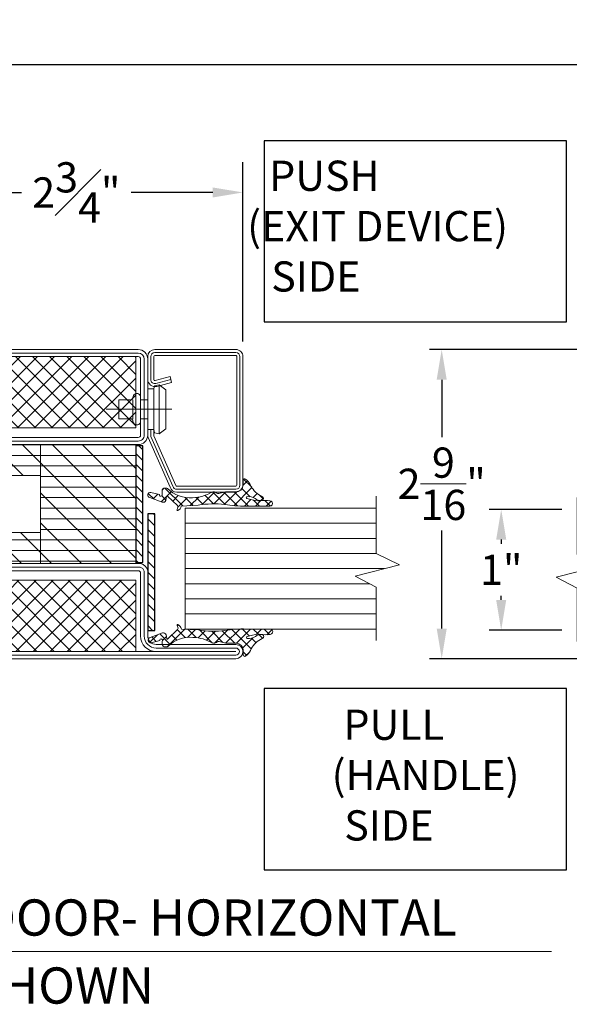
# Model space of a CAD drawing. Units: inches. Extents: x -106 to 12609, y -2000 to 2000.
# Drawn here: x 3580 to 3585, y 667 to 675 of the extents above; entities that cross this region are included whole.
import ezdxf

# ---------------------------------------------------------------- set-up
doc = ezdxf.new("R2010")
doc.units = ezdxf.units.IN
doc.header["$MEASUREMENT"] = 0
doc.header["$PDMODE"] = 35
doc.layers.get('0').update_dxf_attribs({"lineweight": 9})
doc.layers.get('Defpoints').update_dxf_attribs({"lineweight": 0})
doc.layers.add('XREF', color=7, linetype='Continuous')
doc.styles.get("Standard").update_dxf_attribs({"font": 'arial.ttf'})
doc.styles.add('Title', font='arialbd.ttf')
doc.dimstyles.new('Cross Sections', dxfattribs={"dimtxt": 0.25, "dimasz": 0.25, "dimexe": 0.25, "dimexo": 0.125, "dimgap": 0.09, "dimtad": 0, "dimtih": 1, "dimtoh": 1, "dimdec": 4, "dimdsep": 46, "dimlunit": 5, "dimtxsty": 'Standard', "dimcen": 0.09, "dimazin": 2, "dimtfac": 1, "dimtdec": 4, "dimtofl": 0, "dimtmove": 0, "dimatfit": 3, "dimfxl": 0.25, "dimfrac": 1, "dimtolj": 1, "dimtzin": 0, "dimarcsym": 0})
doc.dimstyles.new('Cross Sections - 2', dxfattribs={"dimtxt": 0.25, "dimasz": 0.25, "dimexe": 0.1, "dimexo": 0.125, "dimgap": 0.09, "dimtad": 0, "dimtih": 1, "dimtoh": 1, "dimdec": 4, "dimdsep": 46, "dimlunit": 5, "dimtxsty": 'Standard', "dimcen": 0.09, "dimazin": 2, "dimtfac": 1, "dimtdec": 4, "dimtofl": 0, "dimtmove": 0, "dimatfit": 3, "dimfxl": 0.25, "dimtolj": 1, "dimtzin": 0, "dimarcsym": 0})
pattern_1 = [(45, (-20, -64.99999999999997), (-1.79605122421383, 1.796051224213831), []), (135, (-20, -64.99999999999997), (-1.796051224213831, -1.79605122421383), [])]

# ---------------------------------------------------------------- blocks, each defined once
blk = doc.blocks.new('*D64')
at = {"color": 0, "lineweight": -2, "transparency": 16777216}
for p, q in [((3566.71700226133, 672.1211749975328), (3566.71700226133, 674.8484076646787)), ((3589.663449075931, 672.1780978300537), (3589.663449075931, 674.8484076646787)), ((3566.96700226133, 674.5984076646787), (3577.105151665563, 674.5984076646787)), ((3589.413449075931, 674.5984076646787), (3579.991836522316, 674.5984076646787))]:
    blk.add_line(p, q, dxfattribs=at)
at = {"color": 0, "lineweight": 9, "transparency": 16777216}
for points in [[(3566.96700226133, 674.6400743313453), (3566.96700226133, 674.5567409980121), (3566.71700226133, 674.5984076646787)], [(3589.413449075931, 674.6400743313453), (3589.413449075931, 674.5567409980121), (3589.663449075931, 674.5984076646787)]]:
    blk.add_solid(points, dxfattribs=at)
at = {"layer": 'Defpoints', "color": 0, "lineweight": 9, "transparency": 16777216}
for p in [(3589.663449075931, 674.5984076646787), (3589.663449075931, 672.0530978300537), (3566.71700226133, 671.9961749975328)]:
    blk.add_point(p, dxfattribs=at)
at = {"color": 0, "lineweight": 9, "transparency": 16777216, "insert": (3578.548494093939, 674.5984076646787), "char_height": 0.25, "attachment_point": 5}
blk.add_mtext('\\A1;DOOR OPENING', dxfattribs=at)
blk = doc.blocks.new('905315')
at = {"lineweight": 9}
h = blk.add_hatch(dxfattribs=at)
h.set_pattern_fill('ANSI37', color=256, scale=13, angle=-90.00000000000001, style=0)
h.set_pattern_definition([(315, (-713.7748540815792, 811.5363686231091), (1.14904851942814, 1.149048519428139), []), (44.99999999999999, (-713.7748540815792, 811.5363686231091), (-1.149048519428139, 1.14904851942814), [])])
h.paths.add_polyline_path([(1.271690334444317, -10.02176167167607, -0.06599999999998311), (1.142690334444394, -15.60576167167601), (0.9356903344444021, -19.18476167167597, 0.2799485421765268), (0.001274196428478369, -19.94513814069107, 0.6552989869871771), (0.1736903344443457, -20.05376167167589), (0.7876903344443786, -19.87676167167598, -0.2152313185657176), (1.014690334444353, -19.96576167167592), (3.03069033444443, -22.03176167167595, -0.525056974046198), (2.92869033444434, -22.25676167167597), (2.134690334444363, -22.39976167167589, 0.4343645890543724), (1.760243816846639, -23.21154025394181), (2.725690334444479, -25.75276167167596, 0.9776999999985263), (3.816690334444373, -25.53076167167598), (3.373690334444276, -23.72076167167603, -0.8215999999995877), (3.066690334444374, -23.29676167167594, -0.4767999999999648), (3.46669033444435, -23.19076167167594), (4.116690334444328, -23.19076167167594, 0.4142135623730951), (4.71669033444435, -22.59076167167592), (4.71669033444435, -22.34176167167587, 0.1684000000001035), (4.608690334444429, -22.03276167167607, -0.2227999999999839), (2.691690334444377, -16.76776167167592, -0.1228000000000282), (3.872690334444419, -12.66076167167596, 0.307310502020781), (3.737690334444463, -11.79776167167595, -0.2417000000000743), (3.563690334444333, -11.250761671676), (3.916989727232161, -9.817433080992524, 0.05872549694924379), (3.935690334444404, -9.658761671675904), (3.935690334444405, -7.684761671675973, -0.4142135623730951), (5.435690334444406, -6.184761671675973), (6.388690334444356, -6.184761671675973, 0.666985257498492), (6.60024287135899, -5.668889011355819), (6.352690334444434, -5.367761671675964, 0.09230000000001443), (5.136690334444394, -4.526761671676002, -0.1528000000000297), (2.924690334444437, -2.204761671675951, 0.8614753723391321), (2.092690334444433, -2.304761671676045, 0.2472999999999741), (2.532690334444379, -3.623761671675926, -0.1590000000003575), (2.89969033444401, -5.331761671679149, -0.815396274021527), (2.509647919928806, -5.370625688674051, -0.05139689072546199), (2.042690334444352, -3.062761671675653, -0.06189844290246822), (2.055688480575113, -2.569773938121237, 0.0739004520619745), (2.060690334444406, -0.5417616716759532, 1.00147842379419), (0.9356903344444056, -0.5857616716759253), (0.9356903344444039, -5.603761671675908, 0.05320000000001639)])
blk.add_lwpolyline([(0.9356903344444046, -5.603761671675954), (0.9356903344444055, -0.5857616716759255, -1.00147842379409), (2.060690334444406, -0.5417616716759429, -0.4030611605781454), (2.060690334444406, -0.5417616716759429, -0.07389999999994055), (2.05569033444441, -2.569761671675963, 0.06190000000004354), (2.042690334444376, -3.062761671675901, 0.05140000000003552), (2.50969033444436, -5.370761671675894, 0.8150999999985059), (2.899690334444347, -5.331761671675907, 0.1590000000000597), (2.532690334444385, -3.623761671675937, -0.2472999999999888), (2.092690334444444, -2.304761671675977, -0.8614753723390042), (2.924690334444438, -2.204761671675954, 0.1528000000000252), (5.136690334444313, -4.526761671675957, -0.09230000000002031), (6.352690334444435, -5.367761671675965), (6.600242871358989, -5.668889011355817, -0.6669852574984689), (6.388690334444379, -6.184761671675973), (5.435690334444405, -6.184761671675973, 0.4142135623730949), (3.935690334444404, -7.684761671675973), (3.935690334444404, -9.658761671675904, -0.06225774829875906), (3.914690334444332, -9.82676167167591), (3.563690334444332, -11.250761671676, 0.241700000000051), (3.737690334444424, -11.79776167167591, -0.3073105020208035), (3.872690334444415, -12.66076167167597, -0.1605617838284183), (3.872690334444415, -12.66076167167597, 0.1228000000000286), (2.691690334444374, -16.76776167167594, 0.2227999999999751), (4.608690334444289, -22.03276167167593, -0.1684000000002135), (4.71669033444435, -22.3417616716759), (4.71669033444435, -22.59076167167592, -0.4142135623730952), (4.116690334444328, -23.19076167167594), (3.46669033444435, -23.19076167167594, 0.4767999999999679), (3.066690334444373, -23.29676167167594, 0.8215999999995804), (3.373690334444276, -23.72076167167603), (3.816690334444373, -25.53076167167598, -0.9776999999985091), (2.725690334444478, -25.75276167167596), (1.749690334444366, -23.183761671676, -0.4200000000001932), (2.134690334444357, -22.39976167167589), (2.92869033444434, -22.25676167167597, 0.5250569740462023), (3.030690334444429, -22.03176167167595), (1.014690334444353, -19.96576167167592, 0.2152313185657189), (0.7876903344443774, -19.87676167167598), (0.1736903344443446, -20.05376167167589, -0.8172999999996751), (0.01769033444439561, -19.90176167167596, -0.2691999999999252), (0.9356903344444021, -19.18476167167597), (1.142690334444396, -15.60576167167602, 0.06599999999998447), (1.271690334444303, -10.02176167167596, -0.05320000000001454)], format="xyb", close=True, dxfattribs=at)
blk = doc.blocks.new('901546')
at = {"lineweight": 9}
for p, q in [((-12.55000004347302, -8.719999920729718), (-12.55000004347302, 5.089765897198165)), ((-17.70000004347311, 2.400000079270288), (-7.400000043473042, 2.400000079270286)), ((-8.30000004347302, 1.300000079270264), (-16.80000004347302, 1.300000079270265)), ((-14.55000004347302, -1.49999992072969), (-14.55000004347302, 7.927031032401686e-08)), ((-10.55000004347302, -1.49999992072969), (-10.55000004347302, 7.927030958925305e-08)), ((-14.55000004347302, -3.099999920729712), (-10.55000004347302, -3.099999920729713))]:
    blk.add_line(p, q, dxfattribs=at)
for points in [[(-6.300000043472735, 1.250000079270479, -0.4931454260312393), (-6.541481500045293, 1.564704840546143), (-5.70768485771795, 4.676476272892161), (-6.915092140579261, 5.000000079270309), (-7.748888782906718, 1.88822864692395, 0.4931454260312416), (-6.300000043472735, 7.927047933882308e-08), (-1.500000043473037, 7.927047845710651e-08, 0.414213562373095), (-4.347303645049076e-08, 1.500000079270478), (-4.347300490603513e-08, 18.50000007927048, 0.414213562373095), (-1.500000043473005, 20.00000007927048), (-28.500000043473, 20.00000007927048, 0.4142135623730951), (-30.000000043473, 18.50000007927049), (-30.00000004347301, 6.112812774685613, 0.3304357211461506), (-28.93501113639734, 4.67727616803541), (-18.51272924152734, 0.06446347262010817, 0.07369160122968312), (-18.07771814860301, 7.927031097202676e-08), (-16.80000004347302, 7.92703107373215e-08), (-16.80000004347302, 1.250000079270311), (-18.0777181486029, 1.250000079270311, -0.07369160122968335), (-18.15021999742363, 1.260743978161944), (-28.57250189229372, 5.873556673577246, -0.3304357211461507), (-28.75000004347301, 6.112812774685613), (-28.750000043473, 18.50000007927048, -0.414213562373095), (-28.500000043473, 18.75000007927048), (-1.500000043473005, 18.75000007927048, -0.4142135623730867), (-1.250000043473033, 18.50000007927048), (-1.250000043473037, 1.500000079270478, -0.414213562373095), (-1.500000043473037, 1.250000079270478)], [(-10.55000004347302, -6.089999920729722), (-10.55000004347302, -3.599999920729713, -0.4275154596272068), (-10.06000004347301, -3.099999920729799, 1.006269531059263), (-10.05000004347302, -1.499999920729691), (-15.05000004347302, -1.49999992072969, 1.006269531059263), (-15.04000004347303, -3.099999920729769, -0.4275154596272064), (-14.55000004347302, -3.599999920729712), (-14.55000004347302, -6.089999920729722)]]:
    blk.add_lwpolyline(points, format="xyb", close=True, dxfattribs=at)
blk.add_lwpolyline([(-6.311388499148605, 4.838238176081235), (-7.14518514147592, 1.726466743735331, 0.4931454260313048), (-6.300000043472906, 0.6250000792704793), (-1.500000043473037, 0.6250000792704784, 0.414213562373095), (-0.6250000434730365, 1.500000079270478), (-0.6250000434730049, 18.50000007927048, 0.414213562373095), (-1.500000043473005, 19.37500007927048), (-28.500000043473, 19.37500007927048, 0.414213562373095), (-29.375000043473, 18.50000007927049), (-29.37500004347301, 6.112812774685613, 0.3409908027529316), (-28.72180754909671, 5.266393002675903), (-18.29952565422697, 0.6535803072606574, 0.06416053254964481), (-18.07771814860301, 0.6250000792703678), (-16.80000004347302, 0.6250000792703108)], format="xyb", dxfattribs=at)
blk.add_lwpolyline([(-16.80000004347302, 1.300000079270265), (-17.49200004347303, 1.422000079270223), (-17.70000004347311, 2.400000079270288), (-16.65000004347304, 3.800000079270265), (-8.45000004347311, 3.800000079270264), (-7.400000043473042, 2.400000079270286), (-7.608000043473012, 1.422000079270221), (-8.30000004347302, 1.300000079270264), (-8.30000004347302, 7.92703091759484e-08), (-16.80000004347302, 7.92703107373215e-08)], close=True, dxfattribs=at)
blk = doc.blocks.new('948000')
h = blk.add_hatch()
h.set_pattern_fill('ANSI31', color=256, scale=0.5, style=0)
h.set_pattern_definition([(45, (-12.25, 0), (-1.122532015133644, 1.122532015133644), [])])
h.paths.add_polyline_path([(-12.25, 0), (12.25, 0), (12.25, 1.5), (-12.25, 1.5)])
blk.add_lwpolyline([(-12.25, 0), (12.25, 0), (12.25, 1.5), (-12.25, 1.5)], close=True)
blk = doc.blocks.new('736851T')
at = {"lineweight": 9}
h = blk.add_hatch(dxfattribs=at)
h.set_pattern_fill('ANSI37', color=256, scale=0.8, style=0)
h.set_pattern_definition(pattern_1)
h.paths.add_polyline_path([(47.5, -16.5), (47.5, -1.5), (2.500000000000004, -1.5), (2.500000000000004, -16.5)])
h = blk.add_hatch(dxfattribs=at)
h.set_pattern_fill('ANSI31', color=256, scale=0.7, angle=135, style=0)
h.set_pattern_definition([(180, (-20, -64.99999999999997), (-3.314406041288187e-16, -2.2225), [])])
h.paths.add_polyline_path([(2.5, -45), (22.5, -45), (22.5, -20), (2.5, -20)])
edge = h.paths.add_edge_path()
edge.add_line((22.5, -38.50000000000004), (22.5, -45))
edge.add_line((22.5, -45), (47.5, -45))
edge.add_line((47.5, -45), (47.5, -20))
edge.add_line((47.5, -20), (22.5, -20))
edge.add_line((22.5, -20), (22.5, -26.50000000000001))
edge.add_line((22.5, -26.50000000000001), (32, -26.49999999999876))
edge.add_arc((32, -32.49999999999876), 6, -90, 90, ccw=False)
edge.add_line((32, -38.49999999999876), (22.5, -38.50000000000004))
h = blk.add_hatch(dxfattribs=at)
h.set_pattern_fill('ANSI31', color=256, scale=1.4, style=0)
h.set_pattern_definition([(45, (-20, -64.99999999999997), (-3.143089642374203, 3.143089642374203), [])])
edge = h.paths.add_edge_path()
edge.add_line((22.5, -38.50000000000004), (22.5, -45))
edge.add_line((22.5, -45), (47.5, -45))
edge.add_line((47.5, -45), (47.5, -20))
edge.add_line((47.5, -20), (22.5, -20))
edge.add_line((22.5, -20), (22.5, -26.50000000000001))
edge.add_line((22.5, -26.50000000000001), (32, -26.49999999999876))
edge.add_arc((32, -32.49999999999876), 6, -90, 90, ccw=False)
edge.add_line((32, -38.49999999999876), (22.5, -38.50000000000004))
h.paths.add_polyline_path([(2.5, -45), (22.5, -45), (22.5, -20), (2.5, -20)])
h = blk.add_hatch(dxfattribs=at)
h.set_pattern_fill('ANSI37', color=256, scale=0.8, style=0)
h.set_pattern_definition(pattern_1)
h.paths.add_polyline_path([(47.50000000000003, -63.50000000000006), (47.50000000000003, -48.50000000000006), (2.5, -48.50000000000006), (2.5, -63.50000000000006)])
for points in [[(48, 0), (2, 0, 0.414213562373095), (0, -2), (0, -18, 0.414213562373095), (2, -20), (48, -20, 0.414213562373095), (50, -18), (50, -2, 0.414213562373095)], [(48, -0.75), (2, -0.75, 0.4142135623730951), (0.75, -2), (0.75, -18, 0.4142135623730951), (2, -19.25), (48, -19.25, 0.4142135623730951), (49.25, -18), (49.25, -2, 0.4142135623730951)], [(48, -1.5), (2, -1.5, 0.4142135623730951), (1.5, -2), (1.5, -18, 0.4142135623730951), (2, -18.5), (48, -18.5, 0.4142135623730951), (48.5, -18), (48.5, -2, 0.4142135623730951)], [(22.5, -38.50000000000004), (22.5, -45), (47.5, -45), (47.5, -20), (22.5, -20), (22.5, -26.50000000000001), (32, -26.49999999999876, -0.9999999999999999), (32, -38.49999999999876)], [(49.99999999999997, -63, -0.414213562373095), (47.99999999999997, -65), (-18.50000000000003, -65, -1), (-18.50000000000003, -62), (-1.799999999999983, -62, 0.4142135623730945), (-2.842170943040401e-14, -60.20000000000005), (-2.842170943040401e-14, -46.50000000000045, -0.2870075753932714), (1.499999999999972, -45), (48.49999999999997, -45, -0.2870075753932175), (49.99999999999997, -46.5)], [(49.24999999999997, -63, -0.4142135623730916), (47.99999999999997, -64.25), (-18.50000000000003, -64.25, -1), (-18.50000000000003, -62.75), (-1.799999999999983, -62.75, 0.4142135623730958), (0.7499999999999716, -60.20000000000005), (0.7499999999999716, -46.59540449023507, -0.2546185690179073), (1.595404490234699, -45.75), (48.40459550976524, -45.75, -0.2546185690178462), (49.24999999999997, -46.59540449023484)], [(-1.799999999999983, -63.5, 0.4142135623730948), (1.499999999999972, -60.20000000000005), (1.499999999999972, -47, -0.414213562373095), (1.999999999999972, -46.5), (47.99999999999997, -46.5, -0.414213562373095), (48.49999999999997, -47), (48.49999999999997, -63, -0.414213562373095), (47.99999999999997, -63.5), (-18.50000000000003, -63.5)]]:
    blk.add_lwpolyline(points, format="xyb", close=True, dxfattribs=at)
for points in [[(47.5, -1.5), (2.5, -1.5), (2.5, -16.5), (47.5, -16.5)], [(2.5, -45), (22.5, -45), (22.5, -20), (2.5, -20)], [(47.5, -63.5), (2.5, -63.5), (2.5, -48.5), (47.5, -48.5)]]:
    blk.add_lwpolyline(points, close=True, dxfattribs=at)
blk = doc.blocks.new('*D46')
at = {"color": 0, "lineweight": -2, "transparency": 16777216}
for p, q in [((3579.408400568208, 672.2883393840884), (3579.408400568208, 673.7915269731984)), ((3582.164306068541, 672.3080245838655), (3582.164306068541, 673.7915269731984)), ((3579.658400568208, 673.5415269731984), (3580.332210526196, 673.5415269731984)), ((3581.914306068541, 673.5415269731984), (3581.240496110553, 673.5415269731984))]:
    blk.add_line(p, q, dxfattribs=at)
at = {"color": 0, "lineweight": 9, "transparency": 16777216}
for points in [[(3579.658400568208, 673.583193639865), (3579.658400568208, 673.4998603065318), (3579.408400568208, 673.5415269731984)], [(3581.914306068541, 673.583193639865), (3581.914306068541, 673.4998603065318), (3582.164306068541, 673.5415269731984)]]:
    blk.add_solid(points, dxfattribs=at)
at = {"layer": 'Defpoints', "color": 0, "lineweight": 9, "transparency": 16777216}
for p in [(3582.164306068541, 673.5415269731984), (3579.408400568208, 672.1633393840884), (3582.164306068541, 672.1830245838655)]:
    blk.add_point(p, dxfattribs=at)
at = {"color": 0, "lineweight": 9, "transparency": 16777216, "insert": (3580.786353318374, 673.5415269731984), "char_height": 0.25, "attachment_point": 5}
blk.add_mtext('\\A1;2{\\H1.000000x;\\S3#4;}"', dxfattribs=at)
blk = doc.blocks.new('*D157')
at = {"color": 0, "linetype": 'Continuous', "lineweight": -2, "transparency": 16777216}
for p, q in [((3586.46636642953, 672.2420742693535), (3583.70832683609, 672.2420742693535)), ((3583.80832683609, 671.9920742693535), (3583.80832683609, 671.5178147340789)), ((3583.80832683609, 669.9330237207018), (3583.80832683609, 670.743908413024)), ((3586.466366031674, 669.6830237207018), (3583.70832683609, 669.6830237207018))]:
    blk.add_line(p, q, dxfattribs=at)
at = {"color": 0, "linetype": 'Continuous', "lineweight": 9, "transparency": 16777216}
for points in [[(3583.766660169423, 671.9920742693535), (3583.849993502756, 671.9920742693535), (3583.80832683609, 672.2420742693535)], [(3583.766660169423, 669.9330237207018), (3583.849993502756, 669.9330237207018), (3583.80832683609, 669.6830237207018)]]:
    blk.add_solid(points, dxfattribs=at)
at = {"layer": 'Defpoints', "color": 0, "linetype": 'Continuous', "lineweight": 9, "transparency": 16777216}
for p in [(3586.59136642953, 672.2420742693535), (3583.80832683609, 669.6830237207018), (3586.591366031674, 669.6830237207018)]:
    blk.add_point(p, dxfattribs=at)
at = {"color": 0, "linetype": 'Continuous', "lineweight": 9, "transparency": 16777216, "insert": (3583.80832683609, 671.130861573552), "char_height": 0.25, "attachment_point": 5}
blk.add_mtext('\\A1;2{\\H1.000000x;\\S9/16;}"', dxfattribs=at)
blk = doc.blocks.new('*D158')
at = {"color": 0, "lineweight": -2, "transparency": 16777216}
for p, q in [((3584.803015251521, 670.9192393684607), (3584.200283807216, 670.9192393684607)), ((3584.300283807216, 670.6692393684607), (3584.300283807216, 670.63456346464)), ((3584.300283807216, 670.1692393684607), (3584.300283807216, 670.2035402722797)), ((3584.803015251521, 669.9192393684607), (3584.200283807216, 669.9192393684607))]:
    blk.add_line(p, q, dxfattribs=at)
at = {"color": 0, "lineweight": 9, "transparency": 16777216}
for points in [[(3584.25861714055, 670.6692393684607), (3584.341950473883, 670.6692393684607), (3584.300283807216, 670.9192393684607)], [(3584.25861714055, 670.1692393684607), (3584.341950473883, 670.1692393684607), (3584.300283807216, 669.9192393684607)]]:
    blk.add_solid(points, dxfattribs=at)
at = {"layer": 'Defpoints', "color": 0, "lineweight": 9, "transparency": 16777216}
for p in [(3584.300283807216, 670.9192393684607), (3584.928015251521, 670.9192393684607), (3584.928015251521, 669.9192393684607)]:
    blk.add_point(p, dxfattribs=at)
at = {"color": 0, "lineweight": 9, "transparency": 16777216, "insert": (3584.300283807216, 670.4190518684604), "char_height": 0.25, "attachment_point": 5}
blk.add_mtext('\\A1;1"', dxfattribs=at)
blk = doc.blocks.new('PUSH SIDE')
at = {"lineweight": 25}
blk.add_lwpolyline([(-594.6072257951946, 2027.649204869504), (-592.1072257951946, 2027.649204869504), (-592.1072257951946, 2029.149204869504), (-594.6072257951946, 2029.149204869504)], close=True, dxfattribs=at)
at = {"lineweight": 9, "insert": (-594.8227749030785, 2028.984309068923), "char_height": 0.25, "width": 2.963439098754975, "attachment_point": 1}
blk.add_mtext('\\pi1.0241;PUSH\\P\\pi0.2955;(EXIT DEVICE) \\P\\pi1.0914;SIDE', dxfattribs=at)
blk = doc.blocks.new('PULL SIDE')
at = {"lineweight": 25}
blk.add_lwpolyline([(-1, 0.625), (1.5, 0.625), (1.5, 2.125), (-1, 2.125)], close=True, dxfattribs=at)
at = {"lineweight": 9, "insert": (-0.4236595598500941, 1.951505051341129), "char_height": 0.25, "width": 1.460922084941558, "attachment_point": 1}
blk.add_mtext('\\pi0.31334;PULL \\P\\pi-0.077349;(HANDLE)\\P\\pi0.34011;SIDE', dxfattribs=at)

msp = doc.modelspace()

# ---------------------------------------------------------------- linework, layer by layer
at = {"lineweight": 9}
for p, q in [((3583.264880482158, 670.9290874157564), (3581.685684522667, 670.9290874157559)), ((3583.264880482158, 670.8040874157564), (3581.685684522667, 670.8040874157559)), ((3583.264880482158, 670.6790874157564), (3581.685684522667, 670.6790874157559)), ((3583.265651869392, 670.5540874157564), (3581.685684522667, 670.5540874157559)), ((3583.335447878985, 670.4290874157564), (3581.685684522667, 670.4290874157559)), ((3583.211485201003, 670.3040874157564), (3581.685684522667, 670.3040874157559)), ((3583.264880482158, 670.1790874157564), (3581.685684522667, 670.1790874157559)), ((3583.26488048216, 670.0540874157564), (3581.685684522667, 670.0540874157559)), ((3583.26488048216, 669.9290874157564), (3581.685684522667, 669.9290874157559))]:
    msp.add_line(p, q, dxfattribs=at)
msp.add_line((3581.685684522667, 669.9290874157559), (3581.685684522667, 670.9290874157559))
at = {"lineweight": 13}
msp.add_line((3573.768753619463, 667.260548561723), (3584.716301424504, 667.260548561723), dxfattribs=at)
at = {"lineweight": 9}
for points in [[(3583.26488048216, 671.0278643951578), (3583.26488048216, 670.5544565344094), (3583.460089368305, 670.4610465865185), (3583.093136035493, 670.3669565344094), (3583.26488048216, 670.2757229211516), (3583.26488048216, 669.8353374157564)], [(3584.928015251521, 671.0180163478622), (3584.928015251521, 670.5446084871137), (3585.123224137666, 670.4511985392228), (3584.756270804854, 670.3571084871137), (3584.928015251521, 670.2658748738559), (3584.928015251521, 669.8254893684607)]]:
    msp.add_lwpolyline(points, dxfattribs=at)

# ---------------------------------------------------------------- block references
for name, p in [('PUSH SIDE', (4176.948040539027, -1355.179488026384)), ('PULL SIDE', (3583.340814743833, 667.3107170614891))]:
    msp.add_blockref(name, p)
at = {"lineweight": 9, "xscale": -0.03937007874015748, "yscale": 0.03937007874015748, "zscale": 0.03937007874015748}
msp.add_blockref('736851T', (3581.376904505216, 672.2420795415692), dxfattribs=at)
at = {"xscale": -0.03937007874015748, "yscale": 0.03937007874015748, "zscale": 0.03937007874015748, "rotation": 270.0000000000161}
msp.add_blockref('901546', (3581.376904502094, 672.2420795432804), dxfattribs=at)
at = {"lineweight": 9, "yscale": 0.03937007874015748, "zscale": 0.03937007874015748, "rotation": 270.0000000000161}
for p, xscale in [((3582.408420214346, 670.9097935049513), -0.03937007874015748), ((3582.410447234752, 669.9659256178998), 0.03937007874015748)]:
    msp.add_blockref('905315', p, dxfattribs=dict(at, xscale=xscale))
at = {"layer": 'XREF', "lineweight": 9, "xscale": 0.03937, "yscale": 0.03937, "zscale": 0.03937}
for p, rotation in [((3581.278479505456, 670.962554497919), 270.0000000000161), ((3581.376904505216, 670.4001519930816), 270)]:
    msp.add_blockref('948000', p, dxfattribs=dict(at, rotation=rotation))

# ---------------------------------------------------------------- texts
at = {"char_height": 0.3, "attachment_point": 1, "style": 'Title'}
for s, insert, width in [('\\pt3.9;60 MIN. FRAME/60 MIN. DOUBLE DOOR- HORIZONTAL', (3573.833463593096, 667.6913755407256), 12.57996692903732), ('\\pt3.9,4.5;{\\fArial|b0|i0|c0|p34;INTERIOR APPLICATION SHOWN}', (3575.316464099319, 667.1287537951035), 8.675999999999998)]:
    msp.add_mtext(s, dxfattribs=dict(at, insert=insert, width=width))

# ---------------------------------------------------------------- dimensions: what is measured, and where the dimension line sits
at = {"lineweight": 9}
dim = msp.add_linear_dim(base=(3589.663449075931, 674.5984076646787), p1=(3566.71700226133, 671.9961749975328), p2=(3589.663449075931, 672.0530978300537), text='DOOR OPENING', dimstyle='Cross Sections', override={"dimpost": '"'}, dxfattribs=at)
dim.commit()
dim.dimension.update_dxf_attribs({"geometry": '*D64', "text_midpoint": (3578.548494093939, 674.5984076646787), "dimtype": 160})
dim = msp.add_linear_dim(base=(3582.164306068541, 673.5415269731984), p1=(3579.408400568208, 672.1633393840884), p2=(3582.164306068541, 672.1830245838655), dimstyle='Cross Sections', override={"dimpost": '"', "dimtmove": 1}, dxfattribs=at)
dim.commit()
dim.dimension.update_dxf_attribs({"geometry": '*D46', "text_midpoint": (3580.786353318374, 673.5415269731984)})
at = {"linetype": 'Continuous', "lineweight": 9}
dim = msp.add_linear_dim(base=(3583.80832683609, 669.6830237207018), p1=(3586.59136642953, 672.2420742693535), p2=(3586.591366031674, 669.6830237207018), angle=90, dimstyle='Cross Sections - 2', override={"dimpost": '"\\X'}, dxfattribs=at)
dim.commit()
dim.dimension.update_dxf_attribs({"geometry": '*D157', "text_midpoint": (3583.80832683609, 671.130861573552), "dimtype": 160})
at = {"lineweight": 9}
dim = msp.add_linear_dim(base=(3584.300283807216, 670.9192393684607), p1=(3584.928015251521, 669.9192393684607), p2=(3584.928015251521, 670.9192393684607), angle=90, dimstyle='Cross Sections - 2', override={"dimpost": '"\\X'}, dxfattribs=at)
dim.commit()
dim.dimension.update_dxf_attribs({"geometry": '*D158', "text_midpoint": (3584.300283807216, 670.4190518684604), "dimtype": 160})

doc.saveas('drawing.dxf')
